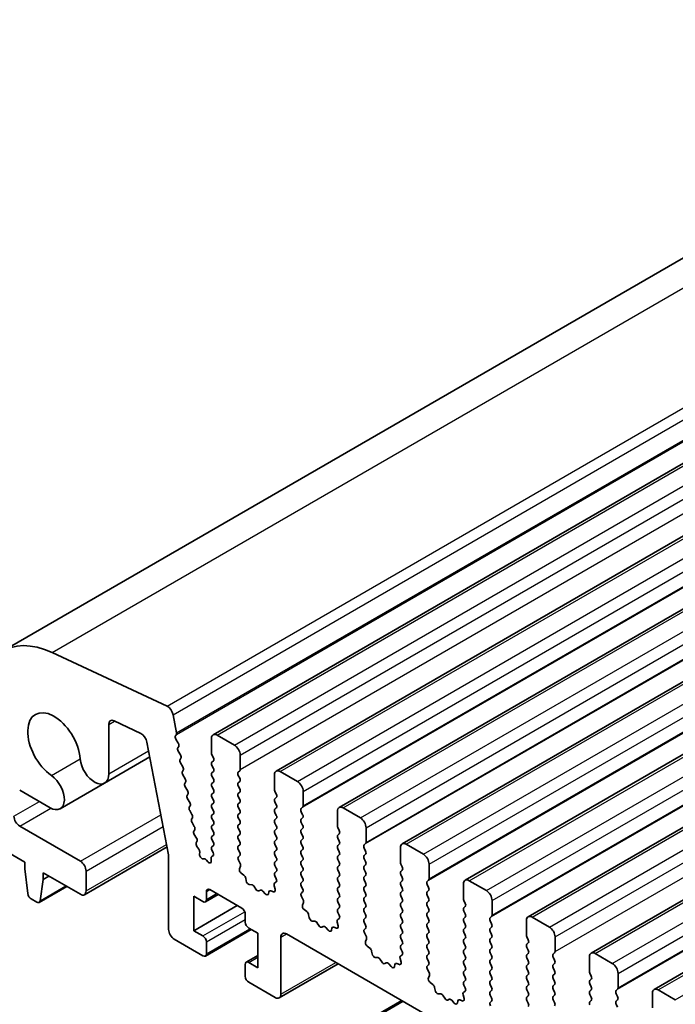
# Model space of a CAD drawing. Units: millimetres. Extents: x 43 to 7121, y 24 to 1148.
# Drawn here: x 657 to 698, y 451 to 512 of the extents above; entities that cross this region are included whole.
import ezdxf

# ---------------------------------------------------------------- set-up
doc = ezdxf.new("R2010")
doc.units = ezdxf.units.MM
doc.header["$LTSCALE"] = 3
doc.layers.add('Visible (ISO)', color=7, linetype='Continuous', lineweight=35)
doc.layers.add('Visible Narrow (ISO)', color=7, linetype='Continuous', lineweight=25)

msp = doc.modelspace()

# ---------------------------------------------------------------- linework, layer by layer
at = {"layer": 'Visible (ISO)'}
for p, q in [((656.3424, 472.7023), (923.6288, 627.0202)), ((669.3151, 467.5333), (936.6015, 621.8512)), ((673.2042, 465.288), (940.4906, 619.6058)), ((677.0933, 463.0426), (944.3797, 617.3604)), ((680.9824, 460.7972), (948.2688, 615.1151)), ((684.8715, 458.5519), (952.1578, 612.8697)), ((688.7606, 456.3065), (956.0469, 610.6243)), ((692.6497, 454.0611), (959.936, 608.379)), ((696.5387, 451.8158), (963.8251, 606.1336)), ((666.4658, 469.2945), (659.368, 472.6032)), ((667.0538, 467.6579), (666.8393, 468.7721)), ((662.8709, 465.1252), (662.8709, 468.1739)), ((663.1937, 468.3942), (664.8469, 467.6068)), ((666.9923, 467.4686), (667.0419, 467.5495)), ((667.1577, 467.0238), (667.0187, 467.2609)), ((669.2116, 467.3044), (669.2116, 466.4063)), ((670.6258, 466.8962), (669.5651, 467.5086)), ((665.2207, 467.0833), (666.5599, 460.1251)), ((667.1337, 466.7338), (667.1842, 466.816)), ((662.612, 464.553), (665.3981, 466.1615)), ((667.2991, 466.2889), (667.1602, 466.526)), ((667.2751, 465.9989), (667.3256, 466.0812)), ((669.2399, 466.292), (669.3247, 466.1123)), ((670.9793, 465.3857), (670.9793, 466.2838)), ((667.4406, 465.5541), (667.3016, 465.7912)), ((669.3247, 465.9164), (669.2399, 465.8347)), ((669.2399, 465.6388), (669.3247, 465.4592)), ((667.4166, 465.264), (667.467, 465.3463)), ((667.582, 464.8192), (667.443, 465.0563)), ((669.3247, 465.2632), (669.2399, 465.1815)), ((669.2399, 464.9856), (669.3247, 464.806)), ((670.8662, 465.2224), (670.9511, 465.304)), ((670.9511, 464.8468), (670.8662, 465.0264)), ((673.1007, 465.0591), (673.1007, 464.1609)), ((674.5149, 464.6508), (673.4542, 465.2632)), ((659.8682, 462.9688), (662.612, 464.553)), ((667.558, 464.5292), (667.6085, 464.6115)), ((667.7234, 464.0844), (667.5845, 464.3214)), ((669.3247, 464.61), (669.2399, 464.5283)), ((669.2399, 464.3324), (669.3247, 464.1528)), ((670.8662, 464.5692), (670.9511, 464.6508)), ((670.9511, 464.1936), (670.8662, 464.3732)), ((657.3675, 464.1136), (659.2432, 463.0307)), ((667.6994, 463.7943), (667.7499, 463.8766)), ((667.8649, 463.3495), (667.7259, 463.5866)), ((669.3247, 463.9568), (669.2399, 463.8751)), ((669.2399, 463.6792), (669.3247, 463.4996)), ((670.8662, 463.916), (670.9511, 463.9976)), ((670.9511, 463.5404), (670.8662, 463.72)), ((673.129, 464.0466), (673.2138, 463.867)), ((673.2138, 463.671), (673.129, 463.5894)), ((674.8684, 463.1403), (674.8684, 464.0384)), ((667.8409, 463.0595), (667.8913, 463.1418)), ((669.3247, 463.3036), (669.2399, 463.222)), ((669.2399, 463.026), (669.3247, 462.8464)), ((670.8662, 463.2628), (670.9511, 463.3444)), ((670.9511, 462.8872), (670.8662, 463.0668)), ((673.129, 463.3934), (673.2138, 463.2138)), ((673.2138, 463.0178), (673.129, 462.9362)), ((674.7553, 462.977), (674.8402, 463.0587)), ((678.404, 462.4055), (677.3433, 463.0178)), ((668.0063, 462.6147), (667.8673, 462.8517)), ((667.9823, 462.3246), (668.0328, 462.4069)), ((669.3247, 462.6504), (669.2399, 462.5688)), ((669.2399, 462.3728), (669.3247, 462.1932)), ((670.8662, 462.6096), (670.9511, 462.6912)), ((670.9511, 462.234), (670.8662, 462.4136)), ((673.129, 462.7402), (673.2138, 462.5606)), ((673.2138, 462.3646), (673.129, 462.283)), ((674.8402, 462.6014), (674.7553, 462.781)), ((674.7553, 462.3238), (674.8402, 462.4055)), ((676.9898, 462.8137), (676.9898, 461.9156)), ((661.1152, 459.7314), (657.3675, 461.8951)), ((668.1477, 461.8798), (668.0088, 462.1169)), ((669.3247, 461.9972), (669.2399, 461.9156)), ((670.8662, 461.9564), (670.9511, 462.038)), ((670.9511, 461.5808), (670.8662, 461.7604)), ((673.129, 462.087), (673.2138, 461.9074)), ((674.8402, 461.9482), (674.7553, 462.1278)), ((674.7553, 461.6706), (674.8402, 461.7523)), ((677.018, 461.8012), (677.1029, 461.6216)), ((678.7575, 460.8949), (678.7575, 461.7931)), ((668.1237, 461.5898), (668.1742, 461.6721)), ((668.2892, 461.1449), (668.1502, 461.382)), ((669.2399, 461.7196), (669.3247, 461.54)), ((669.3247, 461.344), (669.2399, 461.2624)), ((670.8662, 461.3032), (670.9511, 461.3848)), ((673.2138, 461.7114), (673.129, 461.6298)), ((673.129, 461.4338), (673.2138, 461.2542)), ((674.8402, 461.295), (674.7553, 461.4746)), ((677.1029, 461.4257), (677.018, 461.344)), ((677.018, 461.148), (677.1029, 460.9684)), ((655.5859, 460.8825), (657.6857, 459.6702)), ((661.3652, 457.6654), (666.4665, 460.6106)), ((668.2721, 460.8662), (668.3156, 460.9372)), ((668.4257, 460.4728), (668.3124, 460.6367)), ((669.2399, 461.0664), (669.3247, 460.8868)), ((669.3247, 460.6908), (669.2399, 460.6092)), ((670.9511, 460.9276), (670.8662, 461.1072)), ((670.8662, 460.65), (670.9511, 460.7316)), ((673.2138, 461.0582), (673.129, 460.9766)), ((673.129, 460.7806), (673.2138, 460.601)), ((674.7553, 461.0174), (674.8402, 461.0991)), ((674.8402, 460.6418), (674.7553, 460.8215)), ((677.1029, 460.7725), (677.018, 460.6908)), ((678.6444, 460.7316), (678.7292, 460.8133)), ((678.7292, 460.356), (678.6444, 460.5357)), ((680.8788, 460.5683), (680.8788, 459.6702)), ((682.2931, 460.1601), (681.2324, 460.7725)), ((666.5599, 460.1251), (666.5599, 455.5265)), ((668.4753, 460.1497), (668.482, 460.3017)), ((669.1826, 459.9111), (669.1959, 459.7355)), ((669.2947, 460.0529), (669.2274, 460.0199)), ((669.2399, 460.4132), (669.3118, 460.2609)), ((670.9511, 460.2744), (670.8662, 460.454)), ((670.8701, 460.0005), (670.9511, 460.0784)), ((673.2138, 460.405), (673.129, 460.3234)), ((673.129, 460.1274), (673.2138, 459.9478)), ((674.7553, 460.3642), (674.8402, 460.4459)), ((674.8402, 459.9886), (674.7553, 460.1683)), ((677.018, 460.4949), (677.1029, 460.3152)), ((677.1029, 460.1193), (677.018, 460.0376)), ((678.6444, 460.0784), (678.7292, 460.1601)), ((657.6857, 459.6702), (657.6857, 459.2619)), ((668.7753, 459.8731), (668.6758, 459.8775)), ((668.9925, 459.6916), (668.897, 459.801)), ((670.9771, 459.5959), (670.8752, 459.7943)), ((670.9403, 459.2683), (671.0013, 459.4188)), ((673.2138, 459.7518), (673.129, 459.6702)), ((673.129, 459.4742), (673.2138, 459.2946)), ((674.7553, 459.711), (674.8402, 459.7927)), ((674.8402, 459.3354), (674.7553, 459.5151)), ((677.018, 459.8417), (677.1029, 459.662)), ((677.1029, 459.4661), (677.018, 459.3844)), ((678.7292, 459.7029), (678.6444, 459.8825)), ((678.6444, 459.4252), (678.7292, 459.5069)), ((680.9071, 459.5559), (680.992, 459.3763)), ((682.6466, 458.6496), (682.6466, 459.5477)), ((657.6857, 459.2619), (657.8708, 457.7307)), ((658.8171, 458.6087), (658.8171, 459.017)), ((658.8171, 459.017), (661.1152, 457.6902)), ((658.8171, 458.6087), (659.1707, 458.8129)), ((661.4688, 457.8943), (661.4688, 459.1191)), ((671.2067, 458.8652), (671.0492, 458.9864)), ((673.2138, 459.0986), (673.129, 459.017)), ((673.129, 458.821), (673.2099, 458.6496)), ((674.7553, 459.0578), (674.8402, 459.1395)), ((674.8402, 458.6822), (674.7553, 458.8619)), ((677.018, 459.1885), (677.1029, 459.0088)), ((677.1029, 458.8129), (677.018, 458.7312)), ((678.7292, 459.0497), (678.6444, 459.2293)), ((678.6444, 458.772), (678.7292, 458.8537)), ((680.992, 459.1803), (680.9071, 459.0986)), ((680.9071, 458.9027), (680.992, 458.7231)), ((658.5723, 457.1888), (660.2779, 458.1736)), ((658.6321, 457.2912), (658.8171, 458.6087)), ((671.3512, 458.5106), (671.3212, 458.6754)), ((671.7015, 458.2757), (671.546, 458.2861)), ((671.9454, 458.0112), (671.8532, 458.1602)), ((673.0788, 458.2193), (673.1398, 457.9985)), ((673.2049, 458.4493), (673.1029, 458.3686)), ((674.7553, 458.4046), (674.8402, 458.4863)), ((674.8402, 458.029), (674.7553, 458.2087)), ((677.018, 458.5353), (677.1029, 458.3556)), ((677.1029, 458.1597), (677.018, 458.078)), ((678.7292, 458.3965), (678.6444, 458.5761)), ((678.6444, 458.1188), (678.7292, 458.2005)), ((680.992, 458.5271), (680.9071, 458.4454)), ((680.9071, 458.2495), (680.992, 458.0699)), ((682.5335, 458.4863), (682.6183, 458.5679)), ((682.6183, 458.1107), (682.5335, 458.2903)), ((684.7679, 458.323), (684.7679, 457.4248)), ((686.1821, 457.9147), (685.1215, 458.5271)), ((668.1156, 455.4448), (668.1156, 457.5677)), ((668.1156, 457.5677), (668.6813, 457.2411)), ((668.8313, 457.2263), (669.6176, 457.6803)), ((668.8934, 457.3636), (668.8934, 457.8535)), ((669.1055, 457.976), (671.0854, 456.8329)), ((672.2268, 457.9445), (672.1346, 457.902)), ((672.534, 457.7157), (672.3785, 457.8848)), ((672.7588, 457.8453), (672.7289, 457.7152)), ((673.0308, 457.8424), (672.8733, 457.903)), ((674.7592, 457.7552), (674.8402, 457.8331)), ((674.8662, 457.3506), (674.7642, 457.549)), ((677.018, 457.8821), (677.1029, 457.7024)), ((677.1029, 457.5065), (677.018, 457.4248)), ((678.7292, 457.7433), (678.6444, 457.9229)), ((678.6444, 457.4657), (678.7292, 457.5473)), ((680.992, 457.8739), (680.9071, 457.7922)), ((680.9071, 457.5963), (680.992, 457.4167)), ((682.5335, 457.8331), (682.6183, 457.9147)), ((682.6183, 457.4575), (682.5335, 457.6371)), ((658.0806, 457.401), (658.4223, 457.2037)), ((668.1156, 455.4448), (670.8026, 456.9962)), ((674.8293, 457.023), (674.8903, 457.1734)), ((677.018, 457.2289), (677.1029, 457.0492)), ((678.7292, 457.0901), (678.6444, 457.2697)), ((678.6444, 456.8125), (678.7292, 456.8941)), ((680.992, 457.2207), (680.9071, 457.1391)), ((680.9071, 456.9431), (680.992, 456.7635)), ((682.5335, 457.1799), (682.6183, 457.2615)), ((682.6183, 456.8043), (682.5335, 456.9839)), ((684.7962, 457.3105), (684.8811, 457.1309)), ((684.8811, 456.9349), (684.7962, 456.8533)), ((686.5357, 456.4042), (686.5357, 457.3024)), ((671.2975, 456.4654), (671.2975, 455.9755)), ((675.0958, 456.6198), (674.9383, 456.7411)), ((675.2402, 456.2653), (675.2103, 456.43)), ((677.1029, 456.8533), (677.018, 456.7716)), ((677.018, 456.5757), (677.099, 456.4043)), ((678.7292, 456.4369), (678.6444, 456.6165)), ((680.992, 456.5675), (680.9071, 456.4859)), ((680.9071, 456.2899), (680.992, 456.1103)), ((682.5335, 456.5267), (682.6183, 456.6083)), ((682.6183, 456.1511), (682.5335, 456.3307)), ((684.7962, 456.6573), (684.8811, 456.4777)), ((684.8811, 456.2817), (684.7962, 456.2001)), ((686.4226, 456.2409), (686.5074, 456.3226)), ((690.0712, 455.6694), (689.0106, 456.2817)), ((675.5906, 456.0304), (675.4351, 456.0408)), ((675.8345, 455.7658), (675.7423, 455.9148)), ((676.1159, 455.6991), (676.0237, 455.6566)), ((676.9199, 455.597), (676.7624, 455.6576)), ((676.9678, 455.9739), (677.0288, 455.7531)), ((677.0939, 456.2039), (676.992, 456.1233)), ((678.6444, 456.1593), (678.7292, 456.2409)), ((678.7292, 455.7837), (678.6444, 455.9633)), ((680.992, 455.9143), (680.9071, 455.8327)), ((682.5335, 455.8735), (682.6183, 455.9551)), ((682.6183, 455.4979), (682.5335, 455.6775)), ((684.7962, 456.0041), (684.8811, 455.8245)), ((686.5074, 455.8653), (686.4226, 456.0449)), ((686.4226, 455.5877), (686.5074, 455.6694)), ((688.657, 456.0776), (688.657, 455.1795)), ((668.6813, 455.1182), (668.1156, 455.4448)), ((668.8313, 453.8786), (671.6683, 455.5166)), ((671.5097, 455.6081), (672.0754, 455.2815)), ((672.0754, 455.2815), (672.0754, 453.1586)), ((673.8431, 455.2407), (837.4676, 360.772)), ((676.4231, 455.4704), (676.2676, 455.6395)), ((676.6479, 455.6), (676.6179, 455.4699)), ((678.6483, 455.5098), (678.7292, 455.5877)), ((678.7553, 455.1052), (678.6533, 455.3036)), ((680.9071, 455.6367), (680.992, 455.4571)), ((680.992, 455.2611), (680.9071, 455.1795)), ((682.5335, 455.2203), (682.6183, 455.3019)), ((684.8811, 455.6285), (684.7962, 455.5469)), ((684.7962, 455.3509), (684.8811, 455.1713)), ((686.5074, 455.2121), (686.4226, 455.3917)), ((688.6853, 455.0652), (688.7702, 454.8855)), ((690.4248, 454.1588), (690.4248, 455.057)), ((666.9135, 454.9141), (668.6813, 453.8935)), ((668.8934, 454.016), (668.8934, 454.7508)), ((673.4896, 451.5256), (673.4896, 455.0366)), ((678.7184, 454.7776), (678.7794, 454.928)), ((678.9849, 454.3744), (678.8274, 454.4957)), ((680.9071, 454.9835), (680.992, 454.8039)), ((680.992, 454.6079), (680.9071, 454.5263)), ((682.6183, 454.8447), (682.5335, 455.0243)), ((682.5335, 454.5671), (682.6183, 454.6487)), ((684.8811, 454.9753), (684.7962, 454.8937)), ((684.7962, 454.6977), (684.8811, 454.5181)), ((686.4226, 454.9345), (686.5074, 455.0162)), ((686.5074, 454.5589), (686.4226, 454.7386)), ((688.7702, 454.6896), (688.6853, 454.6079)), ((671.3597, 453.5001), (672.0754, 453.9133)), ((679.1293, 454.0199), (679.0993, 454.1846)), ((680.983, 453.9585), (680.8811, 453.8779)), ((680.9071, 454.3303), (680.9881, 454.1589)), ((682.6183, 454.1915), (682.5335, 454.3711)), ((682.5335, 453.9139), (682.6183, 453.9955)), ((684.8811, 454.3221), (684.7962, 454.2405)), ((684.7962, 454.0445), (684.8811, 453.8649)), ((686.4226, 454.2813), (686.5074, 454.363)), ((686.5074, 453.9057), (686.4226, 454.0854)), ((688.6853, 454.412), (688.7702, 454.2323)), ((688.7702, 454.0364), (688.6853, 453.9547)), ((690.3116, 453.9955), (690.3965, 454.0772)), ((693.9603, 453.424), (692.8997, 454.0364)), ((671.2975, 453.3628), (671.2975, 452.6279)), ((672.0754, 453.1586), (671.5097, 453.4852)), ((673.386, 451.2967), (677.0301, 453.4007)), ((679.4797, 453.785), (679.3242, 453.7954)), ((679.7236, 453.5205), (679.6314, 453.6695)), ((680.005, 453.4538), (679.9127, 453.4113)), ((680.3122, 453.225), (680.1567, 453.3941)), ((680.537, 453.3546), (680.507, 453.2245)), ((680.809, 453.3516), (680.6514, 453.4123)), ((680.8569, 453.7286), (680.9179, 453.5077)), ((682.6183, 453.5383), (682.5335, 453.7179)), ((682.5374, 453.2644), (682.6183, 453.3423)), ((684.8811, 453.6689), (684.7962, 453.5873)), ((684.7962, 453.3913), (684.8811, 453.2117)), ((686.4226, 453.6281), (686.5074, 453.7098)), ((686.5074, 453.2525), (686.4226, 453.4322)), ((688.6853, 453.7588), (688.7702, 453.5791)), ((688.7702, 453.3832), (688.6853, 453.3015)), ((690.3965, 453.62), (690.3116, 453.7996)), ((690.3116, 453.3423), (690.3965, 453.424)), ((692.5461, 453.8322), (692.5461, 452.9341)), ((682.6444, 452.8598), (682.5424, 453.0582)), ((682.6075, 452.5322), (682.6685, 452.6827)), ((684.8811, 453.0157), (684.7962, 452.9341)), ((684.7962, 452.7381), (684.8811, 452.5585)), ((686.4226, 452.9749), (686.5074, 453.0566)), ((686.5074, 452.5993), (686.4226, 452.779)), ((688.6853, 453.1056), (688.7702, 452.9259)), ((688.7702, 452.73), (688.6853, 452.6483)), ((690.3965, 452.9668), (690.3116, 453.1464)), ((690.3116, 452.6891), (690.3965, 452.7708)), ((692.5744, 452.8198), (692.6592, 452.6402)), ((694.3139, 451.9135), (694.3139, 452.8116)), ((671.5097, 452.2605), (673.136, 451.3215)), ((682.874, 452.1291), (682.7165, 452.2503)), ((684.8811, 452.3625), (684.7962, 452.2809)), ((684.7962, 452.0849), (684.8772, 451.9135)), ((686.4226, 452.3217), (686.5074, 452.4034)), ((686.5074, 451.9461), (686.4226, 452.1258)), ((688.6853, 452.4524), (688.7702, 452.2727)), ((688.7702, 452.0768), (688.6853, 451.9951)), ((690.3965, 452.3136), (690.3116, 452.4932)), ((690.3116, 452.0359), (690.3965, 452.1176)), ((692.6592, 452.4442), (692.5744, 452.3625)), ((692.5744, 452.1666), (692.6592, 451.987)), ((683.0184, 451.7745), (682.9884, 451.9393)), ((683.3688, 451.5396), (683.2133, 451.55)), ((683.6127, 451.2751), (683.5205, 451.4241)), ((684.746, 451.4832), (684.807, 451.2624)), ((684.8721, 451.7132), (684.7702, 451.6325)), ((686.4226, 451.6685), (686.5074, 451.7502)), ((686.5074, 451.2929), (686.4226, 451.4726)), ((688.6853, 451.7992), (688.7702, 451.6195)), ((688.7702, 451.4236), (688.6853, 451.3419)), ((690.3965, 451.6604), (690.3116, 451.84)), ((690.3116, 451.3828), (690.3965, 451.4644)), ((692.6592, 451.791), (692.5744, 451.7093)), ((692.5744, 451.5134), (692.6592, 451.3338)), ((694.2007, 451.7502), (694.2856, 451.8318)), ((694.2856, 451.3746), (694.2007, 451.5542)), ((696.4352, 451.5869), (696.4352, 450.6887)), ((697.8494, 451.1786), (696.7887, 451.791)), ((655.4359, 436.4025), (680.9539, 451.1353)), ((683.894, 451.2084), (683.8018, 451.1659)), ((684.2013, 450.9796), (684.0458, 451.1487)), ((684.4261, 451.1092), (684.3961, 450.9791)), ((684.698, 451.1063), (684.5405, 451.1669)), ((686.4265, 451.0191), (686.5074, 451.097)), ((688.6853, 451.146), (688.7702, 450.9663)), ((690.3965, 451.0072), (690.3116, 451.1868)), ((692.6592, 451.1378), (692.5744, 451.0562)), ((694.2007, 451.097), (694.2856, 451.1786)), ((694.2856, 450.7214), (694.2007, 450.901))]:
    msp.add_line(p, q, dxfattribs=at)
for centre, major_axis, start_param, end_param in [((659.8424, 466.6401), (-3.5, 6.0622), 5.5937874, 7.0685835), ((659.4889, 466.7941), (-1.15, 1.9919), 4.0250188, 8.5413518), ((666.4969, 468.8704), (-0.2497, 0.4324), 4.1731106, 5.5858675), ((663.2245, 467.9698), (-0.25, 0.433), 5.5850608, 7.0685835), ((664.8777, 467.1823), (0.25, -0.433), 1.030397, 2.4434681), ((667.1176, 467.3206), (-0.1, 0.1732), 0.3034695, 1.5822177), ((666.9166, 467.6975), (0.1, -0.1732), 0.3034695, 1.030397), ((669.5651, 467.1003), (-0.25, 0.433), 5.4977871, 7.0685835), ((667.259, 466.5857), (-0.1, 0.1732), 0.3034695, 1.5822177), ((667.0588, 466.9641), (0.1, -0.1732), 0.3034695, 1.5822177), ((670.6258, 466.4879), (-0.25, 0.433), 3.9269908, 5.4977871), ((661.987, 465.6355), (0.625, -1.0825), 4.0250188, 7.0685835), ((667.4004, 465.8509), (-0.1, 0.1732), 0.3034695, 1.5822177), ((667.2003, 466.2292), (0.1, -0.1732), 0.3034695, 1.5822177), ((669.353, 466.3246), (0.1, -0.1732), 3.9269908, 4.5704919), ((669.2116, 466.0797), (0.1, -0.1732), 0.1418971, 1.4288993), ((667.3417, 465.4944), (0.1, -0.1732), 0.3034695, 1.5822177), ((669.353, 465.6714), (-0.1, 0.1732), 0.1418971, 1.4288993), ((669.2116, 465.4265), (0.1, -0.1732), 0.1418971, 1.4288993), ((670.8379, 465.4673), (0.1, -0.1732), 0.1418971, 0.7853982), ((659.2432, 464.0513), (0.625, -1.0825), 5.4977871, 8.5413518), ((667.5419, 465.116), (-0.1, 0.1732), 0.3034695, 1.5822177), ((667.4831, 464.7595), (0.1, -0.1732), 0.3034695, 1.5822177), ((669.353, 465.0182), (-0.1, 0.1732), 0.1418971, 1.4288993), ((669.2116, 464.7733), (0.1, -0.1732), 0.1418971, 1.4288993), ((670.9793, 465.0591), (-0.1, 0.1732), 0.1418971, 1.4288993), ((670.8379, 464.8141), (0.1, -0.1732), 0.1418971, 1.4288993), ((673.4542, 464.8549), (-0.25, 0.433), 5.4977871, 7.0685835), ((667.6833, 464.3812), (-0.1, 0.1732), 0.3034695, 1.5822177), ((669.353, 464.365), (-0.1, 0.1732), 0.1418971, 1.4288993), ((670.9793, 464.4059), (-0.1, 0.1732), 0.1418971, 1.4288993), ((670.8379, 464.1609), (0.1, -0.1732), 0.1418971, 1.4288993), ((674.5149, 464.2426), (-0.25, 0.433), 3.9269908, 5.4977871), ((667.8247, 463.6463), (-0.1, 0.1732), 0.3034695, 1.5822177), ((667.6246, 464.0247), (0.1, -0.1732), 0.3034695, 1.5822177), ((669.353, 463.7118), (-0.1, 0.1732), 0.1418971, 1.4288993), ((669.2116, 464.1201), (0.1, -0.1732), 0.1418971, 1.4288993), ((670.9793, 463.7527), (-0.1, 0.1732), 0.1418971, 1.4288993), ((673.2421, 463.4261), (-0.1, 0.1732), 0.1418971, 1.4288993), ((673.2421, 464.0793), (0.1, -0.1732), 3.9269908, 4.5704919), ((673.1007, 463.8343), (0.1, -0.1732), 0.1418971, 1.4288993), ((667.9662, 462.9114), (-0.1, 0.1732), 0.3034695, 1.5822177), ((667.766, 463.2898), (0.1, -0.1732), 0.3034695, 1.5822177), ((669.353, 463.0587), (-0.1, 0.1732), 0.1418971, 1.4288993), ((669.2116, 463.4669), (0.1, -0.1732), 0.1418971, 1.4288993), ((670.9793, 463.0995), (-0.1, 0.1732), 0.1418971, 1.4288993), ((670.8379, 463.5077), (0.1, -0.1732), 0.1418971, 1.4288993), ((673.1007, 463.1811), (0.1, -0.1732), 0.1418971, 1.4288993), ((674.8684, 462.8137), (-0.1, 0.1732), 0.1418971, 1.4288993), ((674.727, 463.222), (0.1, -0.1732), 0.1418971, 0.7853982), ((677.3433, 462.6096), (-0.25, 0.433), 5.4977871, 7.0685835), ((657.3675, 462.3034), (-0.25, 0.433), 0.7853982, 2.3561945), ((667.9074, 462.5549), (0.1, -0.1732), 0.3034695, 1.5822177), ((669.353, 462.4055), (-0.1, 0.1732), 0.1418971, 1.4288993), ((669.2116, 462.8137), (0.1, -0.1732), 0.1418971, 1.4288993), ((670.9793, 462.4463), (-0.1, 0.1732), 0.1418971, 1.4288993), ((670.8379, 462.8545), (0.1, -0.1732), 0.1418971, 1.4288993), ((673.2421, 462.7729), (-0.1, 0.1732), 0.1418971, 1.4288993), ((673.1007, 462.5279), (0.1, -0.1732), 0.1418971, 1.4288993), ((674.727, 462.5688), (0.1, -0.1732), 0.1418971, 1.4288993), ((678.404, 461.9972), (-0.25, 0.433), 3.9269908, 5.4977871), ((668.1076, 462.1766), (-0.1, 0.1732), 0.3034695, 1.5822177), ((668.0489, 461.8201), (0.1, -0.1732), 0.3034695, 1.5822177), ((669.353, 461.7523), (-0.1, 0.1732), 0.1418971, 1.4288993), ((669.2116, 462.1605), (0.1, -0.1732), 0.1418971, 1.4288993), ((670.9793, 461.7931), (-0.1, 0.1732), 0.1418971, 1.4288993), ((670.8379, 462.2013), (0.1, -0.1732), 0.1418971, 1.4288993), ((673.2421, 462.1197), (-0.1, 0.1732), 0.1418971, 1.4288993), ((673.1007, 461.8747), (0.1, -0.1732), 0.1418971, 1.4288993), ((674.8684, 462.1605), (-0.1, 0.1732), 0.1418971, 1.4288993), ((674.727, 461.9156), (0.1, -0.1732), 0.1418971, 1.4288993), ((677.1312, 461.8339), (0.1, -0.1732), 3.9269908, 4.5704919), ((668.249, 461.4417), (-0.1, 0.1732), 0.3034695, 1.5822177), ((668.1903, 461.0852), (0.1, -0.1732), 0.3034695, 1.5822177), ((669.353, 461.0991), (-0.1, 0.1732), 0.1418971, 1.4288993), ((669.2116, 461.5073), (0.1, -0.1732), 0.1418971, 1.4288993), ((670.9793, 461.1399), (-0.1, 0.1732), 0.1418971, 1.4288993), ((670.8379, 461.5481), (0.1, -0.1732), 0.1418971, 1.4288993), ((673.2421, 461.4665), (-0.1, 0.1732), 0.1418971, 1.4288993), ((673.1007, 461.2215), (0.1, -0.1732), 0.1418971, 1.4288993), ((674.8684, 461.5073), (-0.1, 0.1732), 0.1418971, 1.4288993), ((674.727, 461.2624), (0.1, -0.1732), 0.1418971, 1.4288993), ((677.1312, 461.1807), (-0.1, 0.1732), 0.1418971, 1.4288993), ((676.9898, 461.589), (0.1, -0.1732), 0.1418971, 1.4288993), ((668.3974, 460.7182), (-0.1, 0.1732), 0.3034695, 1.7113591), ((669.353, 460.4459), (-0.1, 0.1732), 0.1418971, 1.4288993), ((669.2116, 460.8541), (0.1, -0.1732), 0.1418971, 1.4288993), ((670.9793, 460.4867), (-0.1, 0.1732), 0.1418971, 1.4288993), ((670.8379, 460.8949), (0.1, -0.1732), 0.1418971, 1.4288993), ((673.2421, 460.8133), (-0.1, 0.1732), 0.1418971, 1.4288993), ((673.1007, 460.5683), (0.1, -0.1732), 0.1418971, 1.4288993), ((674.8684, 460.8541), (-0.1, 0.1732), 0.1418971, 1.4288993), ((674.727, 460.6092), (0.1, -0.1732), 0.1418971, 1.4288993), ((677.1312, 460.5275), (-0.1, 0.1732), 0.1418971, 1.4288993), ((676.9898, 460.9358), (0.1, -0.1732), 0.1418971, 1.4288993), ((678.7575, 460.5683), (-0.1, 0.1732), 0.1418971, 1.4288993), ((678.6161, 460.9766), (0.1, -0.1732), 0.1418971, 0.7853982), ((681.2324, 460.3642), (-0.25, 0.433), 5.4977871, 7.0685835), ((668.3407, 460.3914), (-0.1, 0.1732), 3.8772407, 4.8529517), ((668.6165, 460.06), (0.1, -0.1732), 3.8772407, 5.9301601), ((669.3234, 459.8446), (-0.1, 0.1732), 6.2439991, 7.1597738), ((669.1987, 460.2283), (0.1, -0.1732), 6.2439991, 7.7120846), ((670.9832, 459.8372), (-0.1, 0.1732), 0.1418971, 1.4863218), ((670.8379, 460.2417), (0.1, -0.1732), 0.1418971, 1.4288993), ((673.2421, 460.1601), (-0.1, 0.1732), 0.1418971, 1.4288993), ((673.1007, 459.9151), (0.1, -0.1732), 0.1418971, 1.4288993), ((674.8684, 460.2009), (-0.1, 0.1732), 0.1418971, 1.4288993), ((674.727, 459.956), (0.1, -0.1732), 0.1418971, 1.4288993), ((677.1312, 459.8743), (-0.1, 0.1732), 0.1418971, 1.4288993), ((676.9898, 460.2826), (0.1, -0.1732), 0.1418971, 1.4288993), ((678.7575, 459.9151), (-0.1, 0.1732), 0.1418971, 1.4288993), ((678.6161, 460.3234), (0.1, -0.1732), 0.1418971, 1.4288993), ((682.2931, 459.7518), (-0.25, 0.433), 3.9269908, 5.4977871), ((661.1152, 459.3232), (-0.25, 0.433), 3.9269908, 5.4977871), ((668.8345, 459.6906), (-0.1, 0.1732), 5.0398576, 5.9301601), ((669.055, 459.8019), (0.1, -0.1732), 5.0398576, 7.1597738), ((670.869, 459.553), (-0.1, 0.1732), 3.5643477, 4.6279144), ((673.2421, 459.5069), (-0.1, 0.1732), 0.1418971, 1.4288993), ((674.8684, 459.5477), (-0.1, 0.1732), 0.1418971, 1.4288993), ((674.727, 459.3028), (0.1, -0.1732), 0.1418971, 1.4288993), ((677.1312, 459.2211), (-0.1, 0.1732), 0.1418971, 1.4288993), ((676.9898, 459.6294), (0.1, -0.1732), 0.1418971, 1.4288993), ((678.7575, 459.2619), (-0.1, 0.1732), 0.1418971, 1.4288993), ((678.6161, 459.6702), (0.1, -0.1732), 0.1418971, 1.4288993), ((681.0203, 459.5885), (0.1, -0.1732), 3.9269908, 4.5704919), ((680.8788, 459.3436), (0.1, -0.1732), 0.1418971, 1.4288993), ((671.0725, 459.1341), (-0.1, 0.1732), 0.4227551, 2.1910204), ((671.1835, 458.7175), (-0.1, 0.1732), 4.1577653, 5.332613), ((673.2421, 458.8537), (-0.1, 0.1732), 0.1418971, 1.4288993), ((673.1007, 459.2619), (0.1, -0.1732), 0.1418971, 1.4288993), ((674.8684, 458.8945), (-0.1, 0.1732), 0.1418971, 1.4288993), ((677.1312, 458.5679), (-0.1, 0.1732), 0.1418971, 1.4288993), ((676.9898, 458.9762), (0.1, -0.1732), 0.1418971, 1.4288993), ((678.7575, 458.6087), (-0.1, 0.1732), 0.1418971, 1.4288993), ((678.6161, 459.017), (0.1, -0.1732), 0.1418971, 1.4288993), ((681.0203, 458.9353), (-0.1, 0.1732), 0.1418971, 1.4288993), ((680.8788, 458.6904), (0.1, -0.1732), 0.1418971, 1.4288993), ((671.4888, 458.4685), (0.1, -0.1732), 4.1577653, 5.9139542), ((671.7587, 458.0934), (-0.1, 0.1732), 4.7653484, 5.9139542), ((673.211, 458.2009), (-0.1, 0.1732), 0.0844746, 1.1480407), ((673.0968, 458.617), (0.1, -0.1732), 0.0844746, 1.4288993), ((674.8684, 458.2413), (-0.1, 0.1732), 0.1418971, 1.4288993), ((674.727, 458.6496), (0.1, -0.1732), 0.1418971, 1.4288993), ((676.9898, 458.323), (0.1, -0.1732), 0.1418971, 1.4288993), ((678.7575, 457.9555), (-0.1, 0.1732), 0.1418971, 1.4288993), ((678.6161, 458.3638), (0.1, -0.1732), 0.1418971, 1.4288993), ((681.0203, 458.2821), (-0.1, 0.1732), 0.1418971, 1.4288993), ((682.6466, 458.323), (-0.1, 0.1732), 0.1418971, 1.4288993), ((682.5052, 458.7312), (0.1, -0.1732), 0.1418971, 0.7853982), ((682.5052, 458.078), (0.1, -0.1732), 0.1418971, 1.4288993), ((685.1215, 458.1188), (-0.25, 0.433), 5.4977871, 7.0685835), ((658.0806, 457.646), (0.15, -0.2598), 4.0758808, 5.4977871), ((661.1152, 458.0984), (0.25, -0.433), 5.4977871, 7.0685835), ((669.1055, 457.731), (-0.15, 0.2598), 5.4977871, 7.0685835), ((672.04, 458.078), (0.1, -0.1732), 4.7653484, 6.2302263), ((672.3214, 457.7685), (-0.1, 0.1732), 5.0816201, 6.2302263), ((672.5912, 457.8321), (0.1, -0.1732), 5.0816201, 6.8378086), ((672.8965, 457.7285), (-0.1, 0.1732), 5.6629616, 6.8378086), ((673.0075, 458.0169), (0.1, -0.1732), 5.6629616, 7.431226), ((674.8723, 457.5919), (-0.1, 0.1732), 0.1418971, 1.4863218), ((674.727, 457.9964), (0.1, -0.1732), 0.1418971, 1.4288993), ((677.1312, 457.9147), (-0.1, 0.1732), 0.1418971, 1.4288993), ((676.9898, 457.6698), (0.1, -0.1732), 0.1418971, 1.4288993), ((678.6161, 457.7106), (0.1, -0.1732), 0.1418971, 1.4288993), ((681.0203, 457.6289), (-0.1, 0.1732), 0.1418971, 1.4288993), ((680.8788, 458.0372), (0.1, -0.1732), 0.1418971, 1.4288993), ((682.6466, 457.6698), (-0.1, 0.1732), 0.1418971, 1.4288993), ((686.1821, 457.5065), (-0.25, 0.433), 3.9269908, 5.4977871), ((658.4223, 457.4486), (0.15, -0.2598), 5.4977871, 6.9196935), ((668.6813, 457.4861), (0.15, -0.2598), 5.4977871, 7.0685835), ((674.9616, 456.8887), (-0.1, 0.1732), 0.4227551, 2.1910204), ((674.7581, 457.3077), (-0.1, 0.1732), 3.5643477, 4.6279144), ((677.1312, 457.2615), (-0.1, 0.1732), 0.1418971, 1.4288993), ((676.9898, 457.0166), (0.1, -0.1732), 0.1418971, 1.4288993), ((678.7575, 457.3024), (-0.1, 0.1732), 0.1418971, 1.4288993), ((678.6161, 457.0574), (0.1, -0.1732), 0.1418971, 1.4288993), ((681.0203, 456.9758), (-0.1, 0.1732), 0.1418971, 1.4288993), ((680.8788, 457.384), (0.1, -0.1732), 0.1418971, 1.4288993), ((682.6466, 457.0166), (-0.1, 0.1732), 0.1418971, 1.4288993), ((682.5052, 457.4248), (0.1, -0.1732), 0.1418971, 1.4288993), ((684.9094, 457.3432), (0.1, -0.1732), 3.9269908, 4.5704919), ((684.7679, 457.0982), (0.1, -0.1732), 0.1418971, 1.4288993), ((671.0854, 456.5879), (0.15, -0.2598), 0.7853982, 2.3561945), ((675.0726, 456.4721), (-0.1, 0.1732), 4.1577653, 5.332613), ((675.3779, 456.2231), (0.1, -0.1732), 4.1577653, 5.9139542), ((677.1312, 456.6083), (-0.1, 0.1732), 0.1418971, 1.4288993), ((676.9859, 456.3716), (0.1, -0.1732), 0.0844746, 1.4288993), ((678.7575, 456.6492), (-0.1, 0.1732), 0.1418971, 1.4288993), ((678.6161, 456.4042), (0.1, -0.1732), 0.1418971, 1.4288993), ((681.0203, 456.3226), (-0.1, 0.1732), 0.1418971, 1.4288993), ((680.8788, 456.7308), (0.1, -0.1732), 0.1418971, 1.4288993), ((682.6466, 456.3634), (-0.1, 0.1732), 0.1418971, 1.4288993), ((682.5052, 456.7716), (0.1, -0.1732), 0.1418971, 1.4288993), ((684.9094, 456.69), (-0.1, 0.1732), 0.1418971, 1.4288993), ((684.7679, 456.445), (0.1, -0.1732), 0.1418971, 1.4288993), ((686.3943, 456.4859), (0.1, -0.1732), 0.1418971, 0.7853982), ((689.0106, 455.8735), (-0.25, 0.433), 5.4977871, 7.0685835), ((671.5097, 455.8531), (0.15, -0.2598), 3.9269908, 5.4977871), ((675.6477, 455.848), (-0.1, 0.1732), 4.7653484, 5.9139542), ((675.9291, 455.8326), (0.1, -0.1732), 4.7653484, 6.2302263), ((676.2104, 455.5231), (-0.1, 0.1732), 5.0816201, 6.2302263), ((676.7856, 455.4831), (-0.1, 0.1732), 5.6629616, 6.8378086), ((676.8966, 455.7715), (0.1, -0.1732), 5.6629616, 7.431226), ((677.1001, 455.9555), (-0.1, 0.1732), 0.0844746, 1.1480407), ((678.7575, 455.996), (-0.1, 0.1732), 0.1418971, 1.4288993), ((678.6161, 455.751), (0.1, -0.1732), 0.1418971, 1.4288993), ((681.0203, 455.6694), (-0.1, 0.1732), 0.1418971, 1.4288993), ((680.8788, 456.0776), (0.1, -0.1732), 0.1418971, 1.4288993), ((682.6466, 455.7102), (-0.1, 0.1732), 0.1418971, 1.4288993), ((682.5052, 456.1184), (0.1, -0.1732), 0.1418971, 1.4288993), ((684.9094, 456.0368), (-0.1, 0.1732), 0.1418971, 1.4288993), ((684.7679, 455.7918), (0.1, -0.1732), 0.1418971, 1.4288993), ((686.5357, 456.0776), (-0.1, 0.1732), 0.1418971, 1.4288993), ((686.3943, 455.8327), (0.1, -0.1732), 0.1418971, 1.4288993), ((690.0712, 455.2611), (-0.25, 0.433), 3.9269908, 5.4977871), ((666.9135, 455.3223), (0.25, -0.433), 3.9269908, 5.4977871), ((668.6813, 454.8733), (-0.15, 0.2598), 3.9269908, 5.4977871), ((673.8431, 454.8324), (-0.25, 0.433), 5.4977871, 7.0685835), ((676.4803, 455.5867), (0.1, -0.1732), 5.0816201, 6.8378086), ((678.7614, 455.3465), (-0.1, 0.1732), 0.1418971, 1.4863218), ((678.6472, 455.0623), (-0.1, 0.1732), 3.5643477, 4.6279144), ((681.0203, 455.0162), (-0.1, 0.1732), 0.1418971, 1.4288993), ((680.8788, 455.4244), (0.1, -0.1732), 0.1418971, 1.4288993), ((682.6466, 455.057), (-0.1, 0.1732), 0.1418971, 1.4288993), ((682.5052, 455.4652), (0.1, -0.1732), 0.1418971, 1.4288993), ((684.9094, 455.3836), (-0.1, 0.1732), 0.1418971, 1.4288993), ((684.7679, 455.1386), (0.1, -0.1732), 0.1418971, 1.4288993), ((686.5357, 455.4244), (-0.1, 0.1732), 0.1418971, 1.4288993), ((686.3943, 455.1795), (0.1, -0.1732), 0.1418971, 1.4288993), ((688.7984, 455.0978), (0.1, -0.1732), 3.9269908, 4.5704919), ((678.8507, 454.6433), (-0.1, 0.1732), 0.4227551, 2.1910204), ((681.0203, 454.363), (-0.1, 0.1732), 0.1418971, 1.4288993), ((680.8788, 454.7712), (0.1, -0.1732), 0.1418971, 1.4288993), ((682.6466, 454.4038), (-0.1, 0.1732), 0.1418971, 1.4288993), ((682.5052, 454.812), (0.1, -0.1732), 0.1418971, 1.4288993), ((684.9094, 454.7304), (-0.1, 0.1732), 0.1418971, 1.4288993), ((684.7679, 454.4854), (0.1, -0.1732), 0.1418971, 1.4288993), ((686.5357, 454.7712), (-0.1, 0.1732), 0.1418971, 1.4288993), ((686.3943, 454.5263), (0.1, -0.1732), 0.1418971, 1.4288993), ((688.7984, 454.4446), (-0.1, 0.1732), 0.1418971, 1.4288993), ((688.657, 454.8529), (0.1, -0.1732), 0.1418971, 1.4288993), ((668.6813, 454.1384), (0.15, -0.2598), 5.4977871, 7.0685835), ((678.9617, 454.2268), (-0.1, 0.1732), 4.1577653, 5.332613), ((679.267, 453.9778), (0.1, -0.1732), 4.1577653, 5.9139542), ((680.9892, 453.7102), (-0.1, 0.1732), 0.0844746, 1.1480407), ((680.875, 454.1263), (0.1, -0.1732), 0.0844746, 1.4288993), ((682.6466, 453.7506), (-0.1, 0.1732), 0.1418971, 1.4288993), ((682.5052, 454.1588), (0.1, -0.1732), 0.1418971, 1.4288993), ((684.9094, 454.0772), (-0.1, 0.1732), 0.1418971, 1.4288993), ((684.7679, 453.8322), (0.1, -0.1732), 0.1418971, 1.4288993), ((686.5357, 454.118), (-0.1, 0.1732), 0.1418971, 1.4288993), ((686.3943, 453.8731), (0.1, -0.1732), 0.1418971, 1.4288993), ((688.7984, 453.7914), (-0.1, 0.1732), 0.1418971, 1.4288993), ((688.657, 454.1997), (0.1, -0.1732), 0.1418971, 1.4288993), ((690.4248, 453.8322), (-0.1, 0.1732), 0.1418971, 1.4288993), ((690.2834, 454.2405), (0.1, -0.1732), 0.1418971, 0.7853982), ((692.8997, 453.6281), (-0.25, 0.433), 5.4977871, 7.0685835), ((671.5097, 453.2403), (-0.15, 0.2598), 5.4977871, 7.0685835), ((679.5368, 453.6026), (-0.1, 0.1732), 4.7653484, 5.9139542), ((679.8182, 453.5873), (0.1, -0.1732), 4.7653484, 6.2302263), ((680.0995, 453.2778), (-0.1, 0.1732), 5.0816201, 6.2302263), ((680.6747, 453.2378), (-0.1, 0.1732), 5.6629616, 6.8378086), ((680.7857, 453.5261), (0.1, -0.1732), 5.6629616, 7.431226), ((682.6505, 453.1011), (-0.1, 0.1732), 0.1418971, 1.4863218), ((682.5052, 453.5056), (0.1, -0.1732), 0.1418971, 1.4288993), ((684.9094, 453.424), (-0.1, 0.1732), 0.1418971, 1.4288993), ((686.5357, 453.4648), (-0.1, 0.1732), 0.1418971, 1.4288993), ((686.3943, 453.2199), (0.1, -0.1732), 0.1418971, 1.4288993), ((688.7984, 453.1382), (-0.1, 0.1732), 0.1418971, 1.4288993), ((688.657, 453.5465), (0.1, -0.1732), 0.1418971, 1.4288993), ((690.4248, 453.179), (-0.1, 0.1732), 0.1418971, 1.4288993), ((690.2834, 453.5873), (0.1, -0.1732), 0.1418971, 1.4288993), ((693.9603, 453.0157), (-0.25, 0.433), 3.9269908, 5.4977871), ((671.5097, 452.5054), (0.15, -0.2598), 3.9269908, 5.4977871), ((680.3694, 453.3413), (0.1, -0.1732), 5.0816201, 6.8378086), ((682.5363, 452.8169), (-0.1, 0.1732), 3.5643477, 4.6279144), ((684.9094, 452.7708), (-0.1, 0.1732), 0.1418971, 1.4288993), ((684.7679, 453.179), (0.1, -0.1732), 0.1418971, 1.4288993), ((686.5357, 452.8116), (-0.1, 0.1732), 0.1418971, 1.4288993), ((688.7984, 452.485), (-0.1, 0.1732), 0.1418971, 1.4288993), ((688.657, 452.8933), (0.1, -0.1732), 0.1418971, 1.4288993), ((690.4248, 452.5258), (-0.1, 0.1732), 0.1418971, 1.4288993), ((690.2834, 452.9341), (0.1, -0.1732), 0.1418971, 1.4288993), ((692.6875, 452.8524), (0.1, -0.1732), 3.9269908, 4.5704919), ((692.5461, 452.6075), (0.1, -0.1732), 0.1418971, 1.4288993), ((682.7397, 452.398), (-0.1, 0.1732), 0.4227551, 2.1910204), ((682.8508, 451.9814), (-0.1, 0.1732), 4.1577653, 5.332613), ((684.9094, 452.1176), (-0.1, 0.1732), 0.1418971, 1.4288993), ((684.7679, 452.5258), (0.1, -0.1732), 0.1418971, 1.4288993), ((686.5357, 452.1584), (-0.1, 0.1732), 0.1418971, 1.4288993), ((686.3943, 452.5667), (0.1, -0.1732), 0.1418971, 1.4288993), ((688.657, 452.2401), (0.1, -0.1732), 0.1418971, 1.4288993), ((690.4248, 451.8726), (-0.1, 0.1732), 0.1418971, 1.4288993), ((690.2834, 452.2809), (0.1, -0.1732), 0.1418971, 1.4288993), ((692.6875, 452.1992), (-0.1, 0.1732), 0.1418971, 1.4288993), ((673.136, 451.7298), (0.25, -0.433), 5.4977871, 7.0685835), ((683.1561, 451.7324), (0.1, -0.1732), 4.1577653, 5.9139542), ((683.4259, 451.3573), (-0.1, 0.1732), 4.7653484, 5.9139542), ((684.8782, 451.4648), (-0.1, 0.1732), 0.0844746, 1.1480407), ((684.764, 451.8809), (0.1, -0.1732), 0.0844746, 1.4288993), ((686.5357, 451.5052), (-0.1, 0.1732), 0.1418971, 1.4288993), ((686.3943, 451.9135), (0.1, -0.1732), 0.1418971, 1.4288993), ((688.7984, 451.8318), (-0.1, 0.1732), 0.1418971, 1.4288993), ((688.657, 451.5869), (0.1, -0.1732), 0.1418971, 1.4288993), ((690.2834, 451.6277), (0.1, -0.1732), 0.1418971, 1.4288993), ((692.6875, 451.546), (-0.1, 0.1732), 0.1418971, 1.4288993), ((692.5461, 451.9543), (0.1, -0.1732), 0.1418971, 1.4288993), ((694.3139, 451.5869), (-0.1, 0.1732), 0.1418971, 1.4288993), ((694.1724, 451.9951), (0.1, -0.1732), 0.1418971, 0.7853982), ((696.7887, 451.3828), (-0.25, 0.433), 5.4977871, 7.0685835), ((683.7073, 451.3419), (0.1, -0.1732), 4.7653484, 6.2302263), ((683.9886, 451.0324), (-0.1, 0.1732), 5.0816201, 6.2302263), ((684.2584, 451.096), (0.1, -0.1732), 5.0816201, 6.8378086), ((684.5638, 450.9924), (-0.1, 0.1732), 5.6629616, 6.8378086), ((684.6748, 451.2808), (0.1, -0.1732), 5.6629616, 7.431226), ((686.5396, 450.8558), (-0.1, 0.1732), 0.1418971, 1.4863218), ((686.3943, 451.2603), (0.1, -0.1732), 0.1418971, 1.4288993), ((688.7984, 451.1786), (-0.1, 0.1732), 0.1418971, 1.4288993), ((688.657, 450.9337), (0.1, -0.1732), 0.1418971, 1.4288993), ((690.4248, 451.2195), (-0.1, 0.1732), 0.1418971, 1.4288993), ((690.2834, 450.9745), (0.1, -0.1732), 0.1418971, 1.4288993), ((692.6875, 450.8929), (-0.1, 0.1732), 0.1418971, 1.4288993), ((692.5461, 451.3011), (0.1, -0.1732), 0.1418971, 1.4288993), ((694.3139, 450.9337), (-0.1, 0.1732), 0.1418971, 1.4288993), ((694.1724, 451.3419), (0.1, -0.1732), 0.1418971, 1.4288993)]:
    msp.add_ellipse(centre, major_axis=major_axis, ratio=0.5773503, start_param=start_param, end_param=end_param, dxfattribs=at)
at = {"layer": 'Visible Narrow (ISO)'}
for p, q in [((659.368, 472.6032), (926.6543, 626.9211)), ((666.4658, 469.2945), (933.7522, 623.6124)), ((666.8393, 468.7721), (934.1257, 623.0899)), ((667.0419, 467.5495), (934.3282, 621.8674)), ((667.0538, 467.6579), (934.3401, 621.9758)), ((669.5651, 467.5086), (936.8515, 621.8264)), ((670.6258, 466.8962), (937.9122, 621.214)), ((670.9793, 466.2838), (938.2657, 620.6017)), ((670.9793, 465.3857), (938.2657, 619.7035)), ((673.4542, 465.2632), (940.7406, 619.581)), ((674.5149, 464.6508), (941.8012, 618.9687)), ((674.8684, 464.0384), (942.1548, 618.3563)), ((674.8402, 463.0587), (942.1265, 617.3765)), ((674.8684, 463.1403), (942.1548, 617.4582)), ((677.3433, 463.0178), (944.6297, 617.3357)), ((678.404, 462.4055), (945.6903, 616.7233)), ((678.7575, 461.7931), (946.0439, 616.1109)), ((678.7292, 460.8133), (946.0156, 615.1311)), ((678.7575, 460.8949), (946.0439, 615.2128)), ((681.2324, 460.7725), (948.5188, 615.0903)), ((682.2931, 460.1601), (949.5794, 614.4779)), ((682.6466, 459.5477), (949.933, 613.8656)), ((682.6183, 458.5679), (949.9047, 612.8858)), ((682.6466, 458.6496), (949.933, 612.9674)), ((685.1215, 458.5271), (952.4078, 612.8449)), ((686.1821, 457.9147), (953.4685, 612.2326)), ((686.5357, 457.3024), (953.8221, 611.6202)), ((686.5074, 456.3226), (953.7938, 610.6404)), ((686.5357, 456.4042), (953.8221, 610.7221)), ((689.0106, 456.2817), (956.2969, 610.5996)), ((690.0712, 455.6694), (957.3576, 609.9872)), ((690.4248, 455.057), (957.7111, 609.3748)), ((690.4248, 454.1588), (957.7111, 608.4767)), ((692.8997, 454.0364), (960.186, 608.3542)), ((693.9603, 453.424), (961.2467, 607.7418)), ((694.3139, 452.8116), (961.6002, 607.1295)), ((694.2856, 451.8318), (961.5719, 606.1497)), ((694.3139, 451.9135), (961.6002, 606.2313)), ((696.7887, 451.791), (964.0751, 606.1089)), ((697.8494, 451.1786), (965.1358, 605.4965)), ((662.8709, 468.1739), (663.226, 468.3789)), ((659.3297, 465.0171), (661.1074, 466.0435)), ((662.8709, 465.1252), (665.3249, 466.542)), ((657.014, 462.5075), (658.5817, 463.4126)), ((657.3675, 461.8951), (659.29, 463.0051)), ((661.1152, 459.7314), (666.0836, 462.5999)), ((661.4688, 459.1191), (666.225, 461.8651)), ((661.4688, 457.8943), (666.4372, 460.7628)), ((658.6321, 457.2912), (660.2192, 458.2075)), ((668.8934, 457.8535), (669.1055, 457.976)), ((668.8934, 457.3636), (669.5298, 457.731)), ((668.6813, 455.1182), (671.2665, 456.6108)), ((668.8934, 454.7508), (671.2975, 456.1388)), ((668.8934, 454.016), (671.5804, 455.5673)), ((673.4896, 455.0366), (673.8431, 455.2407)), ((671.5097, 453.4852), (672.0754, 453.8118)), ((673.4896, 451.5256), (676.8837, 453.4852)), ((655.5859, 436.3876), (681.0417, 451.0846))]:
    msp.add_line(p, q, dxfattribs=at)

doc.saveas('drawing.dxf')
